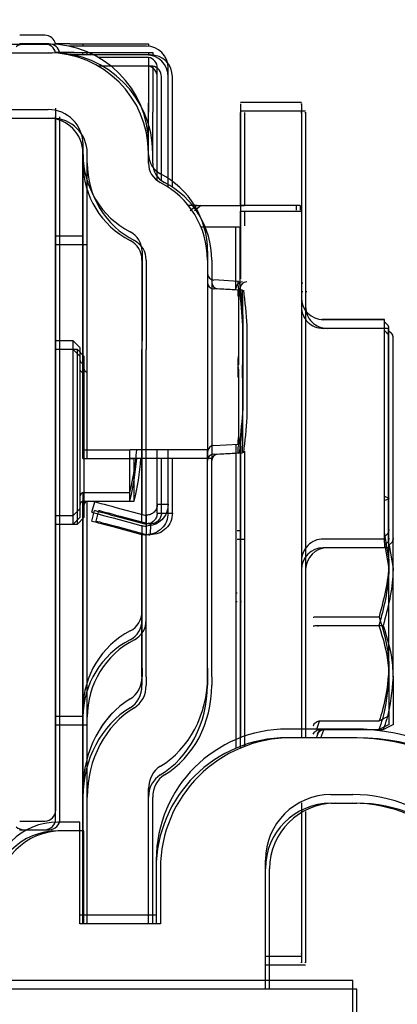
# Model space of a CAD drawing. Extents: x -975 to 5368, y -1027 to 916.
# Drawn here: x -765 to -747, y -245 to -200 of the extents above; entities that cross this region are included whole.
import ezdxf

# ---------------------------------------------------------------- set-up
doc = ezdxf.new("R2010")
doc.units = 0
doc.header["$LTSCALE"] = 20
doc.header["$MEASUREMENT"] = 0
doc.layers.get('0').update_dxf_attribs({"linetype": 'CONTINUOUS'})
for name, color, linetype in [('EM PSL100', 7, 'CONTINUOUS'), ('EM PSL150', 7, 'CONTINUOUS'), ('SL500', 7, 'CONTINUOUS'), ('SL500 SL', 7, 'CONTINUOUS')]:
    doc.layers.add(name, color=color, linetype=linetype)
doc.styles.add('MEASURE', font='isocp.shx')
doc.styles.get("Standard").update_dxf_attribs({"font": 'iso.shx'})
doc.dimstyles.new('ACDIM', dxfattribs={"dimscale": 0, "dimtxt": 2, "dimasz": 2, "dimexe": 2, "dimexo": 2, "dimgap": 1, "dimtad": 1, "dimdec": 0, "dimdsep": 46, "dimtxsty": 'MEASURE', "dimcen": 6, "dimdle": 6, "dimclrd": 7, "dimclre": 7, "dimclrt": 7, "dimadec": 0, "dimazin": 0, "dimtfac": 1, "dimtdec": 0, "dimtmove": 0, "dimatfit": 3, "dimfxl": 0, "dimtvp": 1, "dimtolj": 1, "dimtzin": 0, "dimarcsym": 0})

# ---------------------------------------------------------------- blocks, each defined once
blk = doc.blocks.new('SL500 slim')
at = {"color": 7, "linetype": 'Continuous', "lineweight": 30}
for p, q in [((31.743, -70.887), (30.592, -70.887)), ((15.093, -71.292), (31.893, -71.292)), ((32.893, -71.287), (32.233, -71.287)), ((36.393, -71.392), (32.847, -71.392)), ((32.893, -71.287), (33.493, -71.287)), ((33.493, -71.392), (33.493, -71.287)), ((33.493, -71.287), (36.493, -71.287)), ((36.493, -71.287), (36.493, -71.397)), ((34.165, -71.892), (36.493, -71.892)), ((36.493, -71.892), (36.493, -74.007)), ((36.893, -72.826), (36.893, -72.392)), ((37.393, -72.826), (37.393, -72.392)), ((36.893, -73.608), (36.893, -72.826)), ((37.393, -73.608), (37.393, -72.826)), ((36.893, -77.152), (36.893, -73.608)), ((37.393, -77.451), (37.393, -73.608)), ((43.493, -73.963), (40.693, -73.963)), ((15.093, -74.292), (31.893, -74.292)), ((32.243, -92.286), (32.243, -74.235)), ((36.493, -75.892), (36.493, -74.007)), ((33.493, -76.347), (33.493, -75.892)), ((36.493, -76.347), (36.493, -75.892)), ((33.493, -85.72), (33.493, -76.347)), ((33.493, -80.087), (32.243, -80.087)), ((36.193, -80.787), (36.193, -84.887)), ((39.193, -80.787), (39.193, -84.887)), ((32.243, -81.376), (32.243, -81.376)), ((32.243, -81.376), (32.243, -81.376)), ((40.604, -82.166), (39.477, -82.102)), ((40.607, -82.473), (40.607, -85.592)), ((43.493, -82.227), (43.556, -82.227)), ((40.819, -85.892), (40.819, -83.792)), ((47.293, -83.918), (44.417, -83.918)), ((47.293, -83.921), (44.493, -83.921)), ((47.293, -83.921), (47.293, -83.918)), ((47.293, -83.968), (47.293, -83.921)), ((47.293, -84.222), (47.293, -83.968)), ((47.434, -84.159), (47.293, -84.018)), ((47.434, -84.162), (47.293, -84.021)), ((47.293, -88.745), (47.293, -84.222)), ((47.493, -84.304), (47.493, -84.301)), ((47.493, -84.351), (47.493, -84.304)), ((47.493, -84.41), (47.493, -84.351)), ((47.493, -88.934), (47.493, -84.41)), ((33.043, -84.887), (32.243, -84.887)), ((33.043, -88.528), (33.043, -84.887)), ((33.343, -85.187), (33.043, -84.887)), ((33.343, -85.187), (33.343, -88.555)), ((36.193, -89.887), (36.193, -84.887)), ((39.193, -84.887), (39.193, -89.887)), ((33.493, -89.887), (33.493, -85.72)), ((40.819, -87.992), (40.819, -85.892)), ((32.243, -86.499), (32.243, -86.499)), ((40.607, -86.191), (40.607, -89.31)), ((33.043, -92.887), (33.043, -88.528)), ((33.343, -88.555), (33.343, -92.587)), ((47.293, -89.245), (47.293, -88.745)), ((47.293, -93.722), (47.293, -89.245)), ((47.493, -89.051), (47.493, -88.934)), ((47.493, -93.527), (47.493, -89.051)), ((39.477, -89.681), (40.604, -89.617)), ((40.493, -89.623), (40.493, -91.745)), ((33.493, -89.887), (35.653, -89.887)), ((35.64, -91.837), (35.64, -89.887)), ((36.193, -89.887), (35.653, -89.887)), ((36.193, -91.087), (36.193, -89.887)), ((39.193, -89.887), (36.193, -89.887)), ((36.893, -92.376), (36.893, -89.887)), ((37.393, -92.376), (37.393, -89.887)), ((39.193, -91.087), (39.193, -89.887)), ((36.193, -92.84), (36.193, -91.087)), ((39.193, -93.487), (39.193, -91.087)), ((32.243, -91.275), (32.243, -91.274)), ((33.493, -101.731), (33.493, -91.843)), ((33.543, -91.837), (35.64, -91.837)), ((47.293, -92.003), (47.493, -92.102)), ((32.243, -106.387), (32.243, -92.286)), ((33.9, -92.744), (34.029, -92.261)), ((36.893, -92.376), (37.393, -92.376)), ((32.243, -92.887), (33.043, -92.887)), ((33.043, -92.887), (33.343, -92.587)), ((34.995, -92.52), (36.263, -92.859)), ((36.387, -92.876), (36.381, -93.376)), ((34.866, -93.003), (36.134, -93.342)), ((36.193, -93.487), (36.193, -93.356)), ((36.193, -99.887), (36.193, -93.487)), ((39.193, -99.887), (39.193, -93.487)), ((40.693, -93.587), (40.552, -93.587)), ((47.293, -93.722), (47.293, -93.968)), ((47.434, -93.726), (47.293, -93.868)), ((47.493, -94.925), (47.493, -93.518)), ((47.493, -93.527), (47.493, -93.585)), ((47.293, -93.968), (44.493, -93.968)), ((47.309, -93.852), (47.493, -94.925)), ((47.493, -99.911), (47.493, -94.925)), ((32.243, -96.398), (32.243, -96.398)), ((32.243, -96.398), (32.243, -96.398)), ((40.493, -96.459), (40.493, -98.246)), ((40.693, -96.429), (40.693, -98.063)), ((43.493, -96.429), (43.493, -98.063)), ((44.348, -97.528), (47.046, -97.528)), ((40.493, -98.246), (40.493, -98.889)), ((40.693, -98.063), (40.693, -99.106)), ((43.493, -98.063), (43.493, -99.106)), ((40.493, -98.889), (40.493, -99.441)), ((40.693, -99.106), (40.693, -103.071)), ((43.493, -99.106), (43.493, -102.673)), ((40.493, -99.441), (40.493, -100.349)), ((36.193, -99.887), (36.193, -100.271)), ((39.193, -99.887), (39.193, -100.271)), ((47.493, -99.911), (47.493, -102.08)), ((40.493, -100.349), (40.493, -103.152)), ((33.493, -101.806), (33.493, -101.731)), ((33.493, -105.397), (33.493, -101.806)), ((32.243, -102.087), (33.493, -102.087)), ((44.192, -102.673), (44.323, -102.313)), ((44.348, -102.293), (47.046, -102.293)), ((47.046, -102.293), (47.493, -102.072)), ((45.843, -102.673), (42.843, -102.673)), ((33.493, -111.192), (33.493, -105.397)), ((36.493, -111.192), (36.493, -105.397)), ((44.843, -105.673), (45.843, -105.673)), ((30.592, -106.887), (31.743, -106.887)), ((33.343, -106.932), (32.343, -106.932)), ((33.343, -111.192), (33.343, -106.932)), ((36.843, -108.673), (36.843, -111.192)), ((41.843, -114.192), (41.843, -108.673)), ((36.843, -111.192), (33.343, -111.192)), ((41.843, -113.071), (43.493, -113.071)), ((45.843, -114.192), (25.643, -114.192)), ((45.843, -121.192), (45.843, -114.192))]:
    blk.add_line(p, q, dxfattribs=at)
at = {"color": 7, "linetype": 'Continuous', "lineweight": 30, "flags": 128}
for points in [[(34.029, -92.261), (34.048, -92.266), (34.103, -92.28), (34.192, -92.304), (34.312, -92.337), (34.459, -92.376), (34.626, -92.421), (34.807, -92.469), (34.995, -92.52)], [(33.9, -92.744), (33.919, -92.749), (33.974, -92.763), (34.063, -92.787), (34.183, -92.82), (34.329, -92.859), (34.496, -92.903), (34.677, -92.952), (34.866, -93.003)]]:
    blk.add_lwpolyline(points, dxfattribs=at)
at = {"color": 7, "linetype": 'Continuous', "lineweight": 30}
for centre, radius, start, end in [((31.743, -71.387), 0.5, 9.4936, 90), ((31.893, -75.892), 4.6, 0, 90), ((36.393, -72.392), 1, 0, 90), ((36.393, -72.392), 0.5, 0, 78.432), ((31.893, -75.892), 1.6, 0, 90), ((37.493, -76.347), 4, 180, 242.6129), ((37.493, -76.347), 1, 180, 242.6129), ((35.193, -80.787), 4, 0, 62.6129), ((35.193, -80.787), 1, 0, 62.6129), ((39.493, -81.806), 0.3, 180.0069, 266.9628), ((39.493, -81.806), 0.3, 180.0132, 267.0314), ((10.893, -85.892), 30, 4.014, 7.1326), ((44.493, -82.921), 1, 180.0019, 270.0007), ((47.293, -84.301), 0.2, 0, 45), ((47.293, -84.304), 0.2, 0, 45), ((33.543, -85.737), 0.2, 180, 255.6011), ((10.893, -85.892), 30, 352.8674, 355.986), ((39.493, -89.977), 0.3, 92.9046, 179.9855), ((39.493, -89.977), 0.3, 92.9938, 179.9928), ((23.493, -88.887), 12.5, 346.3494, 355.4114), ((33.543, -92.037), 0.2, 90, 180), ((36.393, -92.376), 0.5, 255, 269.3028), ((36.393, -92.376), 1, 255, 269.3028), ((47.293, -93.585), 0.2, 315, 0), ((44.493, -94.968), 1, 89.9985, 179.999), ((40.544, -96.569), 0.121, 86.4595, 114.8893), ((35.193, -97.292), 1, 297.3871, 0), ((37.493, -101.731), 4, 117.3871, 180), ((42.843, -108.673), 6, 90, 180), ((45.843, -112.192), 9.519, 270, 90), ((44.843, -108.673), 3, 90, 180), ((45.843, -112.192), 6.519, 270, 90), ((31.743, -106.387), 0.5, 270, 0), ((32.343, -109.932), 3, 90, 180)]:
    blk.add_arc(centre, radius, start, end, dxfattribs=at)
for centre, major_axis, start_param, end_param in [((35.193, -100.271), (0, 1.155), 3.619588, 4.712389), ((35.193, -100.271), (0, 4.619), 3.619588, 4.712389), ((37.493, -105.397), (0, 4.619), 0.477995, 1.570796), ((37.493, -105.397), (0, 1.155), 0.477995, 1.570796)]:
    blk.add_ellipse(centre, major_axis=major_axis, ratio=0.866025, start_param=start_param, end_param=end_param, dxfattribs=at)
for points, knots in [([(40.693, -74.034), (40.693, -74.027), (40.693, -74.008), (40.693, -74.649), (40.693, -75.877), (40.693, -77.685), (40.693, -79.734), (40.693, -81.357), (40.693, -82.048)], [0, 0, 0, 0, 0.1128096, 0.2998429, 0.4866738, 0.6737224, 0.8612134, 1, 1, 1, 1]), ([(43.493, -74.055), (43.493, -74.031), (43.493, -73.944), (43.493, -74.611), (43.493, -76.04), (43.493, -78.223), (43.493, -81.029), (43.493, -84.408), (43.493, -88.202), (43.493, -92.238), (43.493, -95.043), (43.493, -96.429)], [0, 0, 0, 0, 0.045128, 0.164408, 0.283545, 0.402861, 0.522548, 0.642883, 0.763531, 0.883125, 1, 1, 1, 1]), ([(40.607, -82.473), (40.604, -82.424), (40.596, -82.325), (40.594, -82.224), (40.596, -82.172), (40.602, -82.174), (40.603, -82.175)], [0, 0, 0, 0, 0.287041, 0.574226, 0.859271, 1, 1, 1, 1]), ([(40.607, -86.191), (40.604, -86.144), (40.596, -86.048), (40.594, -85.88), (40.597, -85.72), (40.604, -85.633), (40.607, -85.592)], [0, 0, 0, 0, 0.259453, 0.518971, 0.776613, 1, 1, 1, 1]), ([(40.604, -89.607), (40.601, -89.608), (40.596, -89.609), (40.594, -89.548), (40.597, -89.445), (40.604, -89.353), (40.607, -89.31)], [0, 0, 0, 0, 0.180877, 0.467957, 0.752931, 1, 1, 1, 1]), ([(40.693, -89.546), (40.693, -90.631), (40.693, -92.865), (40.693, -95.218), (40.693, -96.429)], [0, 0, 0, 0, 0.485489, 1, 1, 1, 1]), ([(37.393, -92.376), (37.378, -92.508), (37.347, -92.773), (37.112, -93.105), (36.777, -93.335), (36.513, -93.363), (36.381, -93.376)], [0, 0, 0, 0, 0.25, 0.499999, 0.75, 1, 1, 1, 1]), ([(36.893, -92.376), (36.885, -92.442), (36.87, -92.574), (36.753, -92.741), (36.585, -92.856), (36.453, -92.87), (36.387, -92.876)], [0, 0, 0, 0, 0.249999, 0.499997, 0.749999, 1, 1, 1, 1]), ([(47.493, -92.102), (47.493, -92.107), (47.493, -92.143), (47.385, -92.178), (47.293, -92.208)], [0, 0, 0, 0, 0.145077, 1, 1, 1, 1]), ([(47.493, -94.925), (47.493, -94.987), (47.486, -95.866), (47.258, -96.727), (47.046, -97.528)], [0, 0, 0, 0, 0.070206, 1, 1, 1, 1]), ([(44.035, -97.547), (44.035, -97.547), (44.048, -97.544), (44.083, -97.539), (44.157, -97.533), (44.248, -97.529), (44.314, -97.528), (44.348, -97.528)], [0, 0, 0, 0, 0.00865, 0.267181, 0.528342, 0.763702, 1, 1, 1, 1]), ([(47.046, -97.528), (47.229, -98.132), (47.467, -98.918), (47.488, -99.724), (47.493, -99.911)], [0, 0, 0, 0, 0.7681531, 1, 1, 1, 1]), ([(47.493, -99.911), (47.437, -100.547), (47.365, -101.354), (47.102, -102.129), (47.046, -102.293)], [0, 0, 0, 0, 0.789001, 1, 1, 1, 1]), ([(44.035, -102.513), (44.035, -102.512), (44.048, -102.48), (44.083, -102.42), (44.157, -102.351), (44.248, -102.303), (44.314, -102.296), (44.348, -102.293)], [0, 0, 0, 0, 0.0086905, 0.2671707, 0.528393, 0.7637016, 1, 1, 1, 1]), ([(43.493, -106.046), (43.493, -106.583), (43.493, -108.257), (43.493, -110.392), (43.493, -112.198), (43.493, -113.053), (43.493, -112.979), (43.493, -112.956)], [0, 0, 0, 0, 0.11951, 0.3729091, 0.6260141, 0.879348, 1, 1, 1, 1])]:
    blk.add_open_spline(points, degree=3, knots=knots, dxfattribs=at)
blk = doc.blocks.new('*D116')
at = {"layer": 'SL500 SL', "color": 126, "lineweight": -2, "transparency": 16777216}
for p, q in [((-792.208, -180.728), (-490.123, -180.728)), ((-492.123, -267.176), (-492.123, -194.728)), ((-608.113, -281.176), (-490.123, -281.176))]:
    blk.add_line(p, q, dxfattribs=at)
at = {"layer": 'SL500 SL', "color": 126, "lineweight": 18, "transparency": 16777216}
for points in [[(-494.456, -194.728), (-489.79, -194.728), (-492.123, -180.728)], [(-494.456, -267.176), (-489.79, -267.176), (-492.123, -281.176)]]:
    blk.add_solid(points, dxfattribs=at)
at = {"layer": 'SL500 SL', "color": 126, "transparency": 16777216, "insert": (-507.128, -231.292), "char_height": 12, "attachment_point": 2, "rotation": 90}
blk.add_mtext('\\A1;100', dxfattribs=at)
blk = doc.blocks.new('SL500 SL')
at = {"layer": 'SL500 SL', "color": 5, "linetype": 'Continuous', "lineweight": 30}
for p, q in [((28.75, -10.201), (27.599, -10.201)), ((12.099, -10.606), (28.9, -10.606)), ((29.9, -10.601), (29.24, -10.601)), ((33.4, -10.706), (29.854, -10.706)), ((29.9, -10.601), (30.5, -10.601)), ((30.5, -10.601), (33.5, -10.601)), ((30.5, -10.706), (30.5, -10.601)), ((33.5, -10.601), (33.5, -10.711)), ((31.172, -11.206), (33.5, -11.206)), ((33.5, -11.206), (33.5, -13.321)), ((33.9, -12.14), (33.9, -11.706)), ((34.4, -12.14), (34.4, -11.706)), ((33.9, -12.922), (33.9, -12.14)), ((34.4, -12.922), (34.4, -12.14)), ((33.9, -16.466), (33.9, -12.922)), ((34.4, -16.765), (34.4, -12.922)), ((33.5, -15.206), (33.5, -13.321)), ((40.5, -13.277), (37.7, -13.277)), ((12.099, -13.606), (28.9, -13.606)), ((29.25, -31.6), (29.25, -13.549)), ((30.5, -15.662), (30.5, -15.206)), ((33.5, -15.662), (33.5, -15.206)), ((30.5, -25.035), (30.5, -15.662)), ((35.541, -17.601), (35.322, -17.601)), ((35.716, -17.601), (35.41, -17.856)), ((35.716, -17.601), (37.7, -17.601)), ((40.254, -17.601), (37.7, -17.601)), ((37.7, -17.865), (37.7, -18.538)), ((40.254, -17.601), (40.254, -17.811)), ((37.5, -18.601), (35.908, -18.601)), ((37.5, -21.478), (37.5, -18.601)), ((30.5, -19.401), (29.25, -19.401)), ((33.2, -20.101), (33.2, -24.201)), ((36.2, -20.101), (36.2, -24.201)), ((29.25, -20.69), (29.25, -20.69)), ((29.25, -20.69), (29.25, -20.69)), ((37.611, -21.481), (36.484, -21.416)), ((40.5, -21.541), (40.562, -21.541)), ((37.614, -21.787), (37.614, -24.906)), ((37.826, -25.206), (37.826, -23.106)), ((44.3, -23.232), (41.424, -23.232)), ((44.3, -23.235), (41.5, -23.235)), ((44.3, -23.235), (44.3, -23.232)), ((44.3, -23.282), (44.3, -23.235)), ((44.3, -23.536), (44.3, -23.282)), ((44.441, -23.474), (44.3, -23.332)), ((44.441, -23.476), (44.3, -23.335)), ((44.3, -28.06), (44.3, -23.536)), ((44.5, -23.618), (44.5, -23.615)), ((44.5, -23.665), (44.5, -23.618)), ((44.5, -23.725), (44.5, -23.665)), ((44.5, -28.248), (44.5, -23.725)), ((30.05, -24.201), (29.25, -24.201)), ((30.35, -24.501), (30.05, -24.201)), ((30.05, -27.842), (30.05, -24.201)), ((33.2, -29.201), (33.2, -24.201)), ((36.2, -24.201), (36.2, -29.201)), ((30.35, -24.501), (30.35, -27.869)), ((30.5, -29.201), (30.5, -25.035)), ((37.826, -27.306), (37.826, -25.206)), ((37.614, -25.505), (37.614, -28.625)), ((29.25, -25.814), (29.25, -25.813)), ((30.05, -32.201), (30.05, -27.842)), ((30.35, -27.869), (30.35, -31.901)), ((44.3, -28.56), (44.3, -28.06)), ((44.5, -28.365), (44.5, -28.248)), ((44.5, -32.841), (44.5, -28.365)), ((44.3, -33.036), (44.3, -28.56)), ((30.5, -29.201), (32.66, -29.201)), ((32.647, -31.151), (32.647, -29.201)), ((33.2, -29.201), (32.66, -29.201)), ((36.2, -29.201), (33.2, -29.201)), ((33.2, -30.401), (33.2, -29.201)), ((33.9, -31.691), (33.9, -29.201)), ((34.4, -31.691), (34.4, -29.201)), ((36.2, -30.401), (36.2, -29.201)), ((36.484, -28.995), (37.611, -28.931)), ((37.5, -28.945), (37.5, -33.556)), ((29.25, -30.589), (29.25, -30.589)), ((33.2, -32.155), (33.2, -30.401)), ((36.2, -32.801), (36.2, -30.401)), ((30.5, -41.046), (30.5, -31.157)), ((30.55, -31.151), (32.647, -31.151)), ((29.25, -45.701), (29.25, -31.6)), ((30.05, -32.201), (30.35, -31.901)), ((30.907, -32.058), (31.036, -31.575)), ((32.002, -31.834), (33.27, -32.174)), ((33.9, -31.691), (34.4, -31.691)), ((29.25, -32.201), (30.05, -32.201)), ((31.873, -32.317), (33.141, -32.657)), ((33.394, -32.191), (33.388, -32.691)), ((33.2, -32.801), (33.2, -32.67)), ((33.2, -39.201), (33.2, -32.801)), ((36.2, -39.201), (36.2, -32.801)), ((37.7, -32.901), (37.559, -32.901)), ((44.5, -34.239), (44.5, -32.832)), ((44.5, -32.841), (44.5, -32.899)), ((44.3, -33.282), (41.5, -33.282)), ((44.3, -33.036), (44.3, -33.282)), ((44.441, -33.04), (44.3, -33.182)), ((44.318, -33.177), (44.5, -34.239)), ((37.5, -33.556), (37.5, -42.467)), ((44.5, -39.225), (44.5, -34.239)), ((29.25, -35.713), (29.25, -35.712)), ((29.25, -35.712), (29.25, -35.712)), ((37.7, -35.743), (37.7, -37.377)), ((40.5, -35.743), (40.5, -37.377)), ((41.355, -36.842), (44.053, -36.842)), ((37.7, -37.377), (37.7, -38.421)), ((40.5, -37.377), (40.5, -38.421)), ((37.7, -38.421), (37.7, -42.386)), ((40.5, -38.421), (40.5, -41.987)), ((33.2, -39.201), (33.2, -39.585)), ((36.2, -39.201), (36.2, -39.585)), ((44.5, -39.225), (44.5, -41.394)), ((30.5, -41.121), (30.5, -41.046)), ((29.25, -41.401), (30.5, -41.401)), ((30.5, -44.712), (30.5, -41.121)), ((44.053, -41.607), (44.5, -41.387)), ((41.199, -41.987), (41.33, -41.627)), ((41.355, -41.607), (44.053, -41.607)), ((42.85, -41.987), (39.85, -41.987)), ((30.5, -50.506), (30.5, -44.712)), ((33.5, -50.506), (33.5, -44.712)), ((41.85, -44.987), (42.85, -44.987)), ((27.599, -46.201), (28.75, -46.201)), ((30.35, -46.247), (29.35, -46.247)), ((30.35, -50.506), (30.35, -46.247)), ((33.85, -47.987), (33.85, -50.506)), ((38.85, -53.506), (38.85, -47.987)), ((33.85, -50.506), (30.35, -50.506)), ((38.85, -52.385), (40.5, -52.385)), ((42.85, -53.506), (22.65, -53.506)), ((42.85, -60.506), (42.85, -53.506))]:
    blk.add_line(p, q, dxfattribs=at)
at = {"layer": 'SL500 SL', "color": 5, "linetype": 'Continuous', "lineweight": 30, "flags": 128}
for points in [[(31.036, -31.575), (31.055, -31.58), (31.11, -31.595), (31.199, -31.619), (31.319, -31.651), (31.466, -31.69), (31.633, -31.735), (31.814, -31.783), (32.002, -31.834)], [(30.907, -32.058), (30.926, -32.063), (30.98, -32.078), (31.07, -32.102), (31.19, -32.134), (31.336, -32.173), (31.503, -32.218), (31.684, -32.266), (31.873, -32.317)]]:
    blk.add_lwpolyline(points, dxfattribs=at)
at = {"layer": 'SL500 SL', "color": 5, "linetype": 'Continuous', "lineweight": 30}
for centre, radius, start, end in [((28.75, -10.701), 0.5, 9.4936, 90), ((28.9, -15.206), 4.6, 0, 90), ((33.4, -11.706), 1, 0, 90), ((33.4, -11.706), 0.5, 0, 78.432), ((28.9, -15.206), 1.6, 0, 90), ((34.5, -15.662), 4, 180, 242.6129), ((34.5, -15.662), 1, 180, 242.6129), ((32.2, -20.101), 4, 0, 62.6129), ((32.2, -20.101), 1, 0, 62.6129), ((36.5, -21.12), 0.3, 180.0124, 267.0321), ((36.5, -21.12), 0.3, 180.0067, 266.9638), ((37.8, -21.401), 0.3, 90, 180), ((7.9, -25.206), 30, 4.014, 7.1326), ((41.5, -22.235), 1, 180.0009, 270.0014), ((44.3, -23.615), 0.2, 0, 45), ((44.3, -23.618), 0.2, 0, 45), ((30.55, -25.051), 0.2, 180, 255.6011), ((7.9, -25.206), 30, 352.8674, 355.986), ((20.5, -28.201), 12.5, 346.3494, 355.4114), ((36.5, -29.292), 0.3, 92.9923, 179.9943), ((36.5, -29.292), 0.3, 92.9032, 179.9877), ((30.55, -31.351), 0.2, 90, 180), ((33.4, -31.691), 0.5, 255, 269.3028), ((33.4, -31.691), 1, 255, 269.3028), ((44.3, -32.899), 0.2, 315, 0), ((41.5, -34.282), 1, 89.999, 179.9986), ((37.551, -35.883), 0.121, 86.4453, 114.9049), ((32.2, -36.606), 1, 297.3871, 0), ((34.5, -41.046), 4, 117.3871, 180), ((39.85, -47.987), 6, 90, 180), ((42.85, -51.506), 9.519, 270, 90), ((41.85, -47.987), 3, 90, 180), ((42.85, -51.506), 6.519, 270, 90), ((28.75, -45.701), 0.5, 270, 0), ((29.35, -49.247), 3, 90, 180)]:
    blk.add_arc(centre, radius, start, end, dxfattribs=at)
for centre, major_axis, start_param, end_param in [((32.2, -39.585), (0, 1.155), 3.619588, 4.712389), ((32.2, -39.585), (0, 4.619), 3.619588, 4.712389), ((34.5, -44.712), (0, 4.619), 0.477995, 1.570796), ((34.5, -44.712), (0, 1.155), 0.477995, 1.570796)]:
    blk.add_ellipse(centre, major_axis=major_axis, ratio=0.866025, start_param=start_param, end_param=end_param, dxfattribs=at)
for points, knots in [([(37.7, -13.349), (37.7, -13.342), (37.7, -13.323), (37.7, -13.956), (37.7, -15.218), (37.7, -16.47), (37.7, -17.421), (37.7, -17.601)], [0, 0, 0, 0, 0.157245, 0.417938, 0.678357, 0.939076, 1, 1, 1, 1]), ([(40.5, -13.369), (40.5, -13.345), (40.5, -13.258), (40.5, -13.925), (40.5, -15.354), (40.5, -17.537), (40.5, -20.343), (40.5, -23.722), (40.5, -27.516), (40.5, -31.553), (40.5, -34.357), (40.5, -35.743)], [0, 0, 0, 0, 0.04513, 0.16441, 0.283545, 0.402862, 0.52255, 0.642883, 0.763531, 0.883125, 1, 1, 1, 1]), ([(37.614, -21.787), (37.61, -21.738), (37.603, -21.64), (37.601, -21.538), (37.603, -21.486), (37.609, -21.488), (37.61, -21.489)], [0, 0, 0, 0, 0.287027, 0.574156, 0.859177, 1, 1, 1, 1]), ([(37.614, -25.505), (37.61, -25.458), (37.603, -25.363), (37.601, -25.194), (37.604, -25.034), (37.611, -24.947), (37.614, -24.906)], [0, 0, 0, 0, 0.259451, 0.518966, 0.776592, 1, 1, 1, 1]), ([(37.611, -28.922), (37.608, -28.922), (37.603, -28.923), (37.601, -28.862), (37.604, -28.759), (37.611, -28.667), (37.614, -28.625)], [0, 0, 0, 0, 0.180886, 0.467932, 0.752886, 1, 1, 1, 1]), ([(37.7, -28.86), (37.7, -29.945), (37.7, -32.179), (37.7, -34.532), (37.7, -35.743)], [0, 0, 0, 0, 0.485491, 1, 1, 1, 1]), ([(34.4, -31.691), (34.384, -31.823), (34.354, -32.087), (34.119, -32.419), (33.784, -32.65), (33.52, -32.677), (33.388, -32.691)], [0, 0, 0, 0, 0.2499989, 0.4999991, 0.7500008, 1, 1, 1, 1]), ([(33.9, -31.691), (33.892, -31.757), (33.877, -31.889), (33.759, -32.055), (33.592, -32.17), (33.46, -32.184), (33.394, -32.191)], [0, 0, 0, 0, 0.249997, 0.500001, 0.750001, 1, 1, 1, 1]), ([(44.5, -34.239), (44.5, -34.301), (44.493, -35.18), (44.265, -36.042), (44.053, -36.842)], [0, 0, 0, 0, 0.070196, 1, 1, 1, 1]), ([(41.042, -36.861), (41.042, -36.861), (41.055, -36.858), (41.09, -36.853), (41.164, -36.847), (41.255, -36.843), (41.321, -36.843), (41.355, -36.842)], [0, 0, 0, 0, 0.00865, 0.267175, 0.528421, 0.763711, 1, 1, 1, 1]), ([(44.053, -36.842), (44.236, -37.446), (44.474, -38.232), (44.495, -39.038), (44.5, -39.225)], [0, 0, 0, 0, 0.768146, 1, 1, 1, 1]), ([(44.5, -39.225), (44.444, -39.861), (44.372, -40.668), (44.109, -41.444), (44.053, -41.607)], [0, 0, 0, 0, 0.788998, 1, 1, 1, 1]), ([(41.042, -41.827), (41.042, -41.826), (41.055, -41.794), (41.09, -41.735), (41.164, -41.665), (41.255, -41.617), (41.321, -41.61), (41.355, -41.607)], [0, 0, 0, 0, 0.008626, 0.267126, 0.528357, 0.763703, 1, 1, 1, 1]), ([(40.5, -45.361), (40.5, -45.897), (40.5, -47.571), (40.5, -49.706), (40.5, -51.512), (40.5, -52.368), (40.5, -52.294), (40.5, -52.27)], [0, 0, 0, 0, 0.119508, 0.37291, 0.626011, 0.879348, 1, 1, 1, 1])]:
    blk.add_open_spline(points, degree=3, knots=knots, dxfattribs=at)
blk = doc.blocks.new('PSL150')
at = {"layer": 'EM PSL150', "color": 7, "linetype": 'Continuous', "lineweight": 30}
for p, q in [((31.743, -65.495), (30.592, -65.495)), ((15.093, -65.9), (31.893, -65.9)), ((32.893, -65.895), (32.233, -65.895)), ((36.393, -66), (32.847, -66)), ((32.893, -65.895), (33.493, -65.895)), ((33.493, -66), (33.493, -65.895)), ((33.493, -65.895), (36.493, -65.895)), ((36.493, -65.895), (36.493, -66.005)), ((34.165, -66.5), (36.493, -66.5)), ((36.493, -66.5), (36.493, -68.615)), ((36.893, -67.434), (36.893, -67)), ((37.393, -67.434), (37.393, -67)), ((36.893, -68.216), (36.893, -67.434)), ((37.393, -68.216), (37.393, -67.434)), ((36.893, -71.76), (36.893, -68.216)), ((37.393, -72.059), (37.393, -68.216)), ((15.093, -68.9), (31.893, -68.9)), ((32.243, -86.894), (32.243, -68.843)), ((36.493, -70.5), (36.493, -68.615)), ((33.493, -70.956), (33.493, -70.5)), ((36.493, -70.956), (36.493, -70.5)), ((33.493, -80.329), (33.493, -70.956)), ((43.493, -73.571), (40.693, -73.571)), ((33.493, -74.695), (32.243, -74.695)), ((36.193, -75.395), (36.193, -79.495)), ((39.193, -75.395), (39.193, -79.495)), ((32.243, -75.984), (32.243, -75.984)), ((32.243, -75.984), (32.243, -75.984)), ((40.604, -76.775), (39.477, -76.71)), ((40.607, -77.081), (40.607, -80.2)), ((40.819, -80.5), (40.819, -78.4)), ((47.293, -78.526), (44.417, -78.526)), ((47.293, -78.529), (44.493, -78.529)), ((47.293, -78.529), (47.293, -78.526)), ((47.293, -78.576), (47.293, -78.529)), ((47.293, -78.83), (47.293, -78.576)), ((47.434, -78.768), (47.293, -78.626)), ((47.434, -78.77), (47.293, -78.629)), ((47.293, -83.354), (47.293, -78.83)), ((47.493, -78.912), (47.493, -78.909)), ((47.493, -78.959), (47.493, -78.912)), ((47.493, -79.019), (47.493, -78.959)), ((47.493, -83.542), (47.493, -79.019)), ((33.043, -79.495), (32.243, -79.495)), ((33.343, -79.795), (33.043, -79.495)), ((33.043, -83.137), (33.043, -79.495)), ((33.343, -79.795), (33.343, -83.163)), ((36.193, -84.495), (36.193, -79.495)), ((39.193, -79.495), (39.193, -84.495)), ((33.493, -84.495), (33.493, -80.329)), ((40.819, -82.6), (40.819, -80.5)), ((32.243, -81.108), (32.243, -81.107)), ((40.607, -80.8), (40.607, -83.919)), ((33.043, -87.495), (33.043, -83.137)), ((33.343, -83.163), (33.343, -87.195)), ((47.293, -83.854), (47.293, -83.354)), ((47.293, -88.33), (47.293, -83.854)), ((47.493, -83.659), (47.493, -83.542)), ((47.493, -88.135), (47.493, -83.659)), ((39.477, -84.289), (40.604, -84.225)), ((40.493, -84.232), (40.493, -86.353)), ((33.493, -84.495), (35.653, -84.495)), ((35.64, -86.445), (35.64, -84.495)), ((36.193, -84.495), (35.653, -84.495)), ((39.193, -84.495), (36.193, -84.495)), ((36.193, -85.695), (36.193, -84.495)), ((36.893, -86.985), (36.893, -84.495)), ((37.393, -86.985), (37.393, -84.495)), ((39.193, -85.695), (39.193, -84.495)), ((36.193, -87.449), (36.193, -85.695)), ((39.193, -88.095), (39.193, -85.695)), ((32.243, -85.883), (32.243, -85.883)), ((33.493, -96.34), (33.493, -86.452)), ((33.543, -86.445), (35.64, -86.445)), ((32.243, -100.995), (32.243, -86.894)), ((33.9, -87.352), (34.029, -86.869)), ((36.893, -86.985), (37.393, -86.985)), ((47.293, -86.611), (47.493, -86.71)), ((32.243, -87.495), (33.043, -87.495)), ((33.043, -87.495), (33.343, -87.195)), ((34.995, -87.128), (36.263, -87.468)), ((36.387, -87.485), (36.381, -87.985)), ((34.866, -87.611), (36.134, -87.951)), ((36.193, -88.095), (36.193, -87.965)), ((36.193, -94.495), (36.193, -88.095)), ((39.193, -94.495), (39.193, -88.095)), ((40.693, -88.195), (40.552, -88.195)), ((47.293, -88.33), (47.293, -88.576)), ((47.434, -88.334), (47.293, -88.476)), ((47.493, -89.533), (47.493, -88.126)), ((47.493, -88.135), (47.493, -88.193)), ((47.293, -88.576), (44.493, -88.576)), ((47.309, -88.46), (47.493, -89.533)), ((47.493, -94.519), (47.493, -89.533)), ((32.243, -91.007), (32.243, -91.006)), ((32.243, -91.007), (32.243, -91.006)), ((40.493, -91.067), (40.493, -92.854)), ((40.693, -91.037), (40.693, -92.671)), ((43.493, -91.037), (43.493, -92.671)), ((44.348, -92.136), (47.046, -92.136)), ((40.493, -92.854), (40.493, -93.498)), ((40.693, -92.671), (40.693, -93.715)), ((43.493, -92.671), (43.493, -93.715)), ((40.493, -93.498), (40.493, -94.049)), ((40.693, -93.715), (40.693, -97.68)), ((43.493, -93.715), (43.493, -97.281)), ((40.493, -94.049), (40.493, -94.957)), ((36.193, -94.495), (36.193, -94.879)), ((39.193, -94.495), (39.193, -94.879)), ((47.493, -94.519), (47.493, -96.688)), ((40.493, -94.957), (40.493, -97.761)), ((33.493, -96.415), (33.493, -96.34)), ((33.493, -100.006), (33.493, -96.415)), ((32.243, -96.695), (33.493, -96.695)), ((44.192, -97.281), (44.323, -96.921)), ((44.348, -96.901), (47.046, -96.901)), ((47.046, -96.901), (47.493, -96.681)), ((45.843, -97.281), (42.843, -97.281)), ((33.493, -105.8), (33.493, -100.006)), ((36.493, -105.8), (36.493, -100.006)), ((44.843, -100.281), (45.843, -100.281)), ((30.592, -101.495), (31.743, -101.495)), ((33.343, -101.541), (32.343, -101.541)), ((33.343, -105.8), (33.343, -101.541)), ((36.843, -103.281), (36.843, -105.8)), ((41.843, -108.8), (41.843, -103.281)), ((36.843, -105.8), (33.343, -105.8)), ((41.843, -107.679), (43.493, -107.679)), ((45.843, -108.8), (25.643, -108.8)), ((45.843, -115.8), (45.843, -108.8))]:
    blk.add_line(p, q, dxfattribs=at)
at = {"layer": 'EM PSL150'}
blk.add_line((43.493, -73.571), (43.493, -76.835), dxfattribs=at)
at = {"layer": 'EM PSL150', "color": 7, "linetype": 'Continuous', "lineweight": 30, "flags": 128}
for points in [[(34.029, -86.869), (34.048, -86.874), (34.103, -86.889), (34.192, -86.913), (34.312, -86.945), (34.459, -86.984), (34.626, -87.029), (34.807, -87.077), (34.995, -87.128)], [(33.9, -87.352), (33.919, -87.357), (33.974, -87.372), (34.063, -87.396), (34.183, -87.428), (34.329, -87.467), (34.496, -87.512), (34.677, -87.56), (34.866, -87.611)]]:
    blk.add_lwpolyline(points, dxfattribs=at)
at = {"layer": 'EM PSL150', "color": 7, "linetype": 'Continuous', "lineweight": 30}
for centre, radius, start, end in [((31.743, -65.995), 0.5, 9.4936, 90), ((31.893, -70.5), 4.6, 0, 90), ((36.393, -67), 1, 0, 90), ((36.393, -67), 0.5, 0, 78.432), ((31.893, -70.5), 1.6, 0, 90), ((37.493, -70.956), 4, 180, 242.6129), ((37.493, -70.956), 1, 180, 242.6129), ((35.193, -75.395), 4, 0, 62.6129), ((35.193, -75.395), 1, 0, 62.6129), ((39.493, -76.414), 0.3, 180.0069, 266.9628), ((39.493, -76.414), 0.3, 180.0132, 267.0314), ((10.893, -80.5), 30, 4.014, 7.1326), ((44.493, -77.529), 1, 180.0019, 270.0007), ((47.293, -78.909), 0.2, 0, 45), ((47.293, -78.912), 0.2, 0, 45), ((33.543, -80.345), 0.2, 180, 255.6011), ((10.893, -80.5), 30, 352.8674, 355.986), ((39.493, -84.586), 0.3, 92.9938, 179.9928), ((39.493, -84.586), 0.3, 92.9046, 179.9855), ((23.493, -83.495), 12.5, 346.3494, 355.4114), ((33.543, -86.645), 0.2, 90, 180), ((36.393, -86.985), 0.5, 255, 269.3028), ((36.393, -86.985), 1, 255, 269.3028), ((47.293, -88.193), 0.2, 315, 0), ((44.493, -89.576), 1, 89.9985, 179.999), ((40.544, -91.177), 0.121, 86.4595, 114.8893), ((35.193, -91.9), 1, 297.3871, 0), ((37.493, -96.34), 4, 117.3871, 180), ((42.843, -103.281), 6, 90, 180), ((45.843, -106.8), 9.519, 270, 90), ((44.843, -103.281), 3, 90, 180), ((45.843, -106.8), 6.519, 270, 90), ((31.743, -100.995), 0.5, 270, 0), ((32.343, -104.541), 3, 90, 180)]:
    blk.add_arc(centre, radius, start, end, dxfattribs=at)
for centre, major_axis, start_param, end_param in [((35.193, -94.879), (0, 1.155), 3.619588, 4.712389), ((35.193, -94.879), (0, 4.619), 3.619588, 4.712389), ((37.493, -100.006), (0, 4.619), 0.477995, 1.570796), ((37.493, -100.006), (0, 1.155), 0.477995, 1.570796)]:
    blk.add_ellipse(centre, major_axis=major_axis, ratio=0.866025, start_param=start_param, end_param=end_param, dxfattribs=at)
for points, knots in [([(40.693, -73.643), (40.693, -73.636), (40.693, -73.617), (40.693, -73.989), (40.693, -73.571)], [0, 0, 0, 0, 0.1128096, 0.2911221, 0.2911221, 0.2911221, 0.2911221]), ([(40.693, -73.571), (40.693, -73.91), (40.693, -74.864), (40.693, -75.966), (40.693, -76.656)], [0.7784934, 0.7784934, 0.7784934, 0.7784934, 0.8612134, 1, 1, 1, 1]), ([(40.607, -77.081), (40.604, -77.032), (40.596, -76.934), (40.594, -76.832), (40.596, -76.78), (40.602, -76.782), (40.603, -76.783)], [0, 0, 0, 0, 0.287041, 0.574226, 0.859271, 1, 1, 1, 1]), ([(43.493, -76.835), (43.493, -77.55), (43.493, -79.456), (43.493, -82.81), (43.493, -86.847), (43.493, -89.651), (43.493, -91.037)], [0.5643653, 0.5643653, 0.5643653, 0.5643653, 0.6428829, 0.7635306, 0.8831247, 1, 1, 1, 1]), ([(40.607, -80.8), (40.604, -80.752), (40.596, -80.657), (40.594, -80.488), (40.597, -80.328), (40.604, -80.241), (40.607, -80.2)], [0, 0, 0, 0, 0.259453, 0.518971, 0.776613, 1, 1, 1, 1]), ([(40.604, -84.216), (40.601, -84.216), (40.596, -84.217), (40.594, -84.156), (40.597, -84.053), (40.604, -83.961), (40.607, -83.919)], [0, 0, 0, 0, 0.180877, 0.467957, 0.752931, 1, 1, 1, 1]), ([(40.693, -84.154), (40.693, -85.239), (40.693, -87.473), (40.693, -89.826), (40.693, -91.037)], [0, 0, 0, 0, 0.485489, 1, 1, 1, 1]), ([(37.393, -86.985), (37.378, -87.117), (37.347, -87.381), (37.112, -87.713), (36.777, -87.944), (36.513, -87.971), (36.381, -87.985)], [0, 0, 0, 0, 0.25, 0.499999, 0.75, 1, 1, 1, 1]), ([(36.893, -86.985), (36.885, -87.051), (36.87, -87.183), (36.753, -87.349), (36.585, -87.464), (36.453, -87.478), (36.387, -87.485)], [0, 0, 0, 0, 0.249999, 0.499997, 0.749999, 1, 1, 1, 1]), ([(47.493, -86.71), (47.493, -86.715), (47.493, -86.751), (47.385, -86.787), (47.293, -86.817)], [0, 0, 0, 0, 0.145077, 1, 1, 1, 1]), ([(47.493, -89.533), (47.493, -89.595), (47.486, -90.474), (47.258, -91.336), (47.046, -92.136)], [0, 0, 0, 0, 0.070206, 1, 1, 1, 1]), ([(44.035, -92.155), (44.035, -92.155), (44.048, -92.152), (44.083, -92.147), (44.157, -92.141), (44.248, -92.137), (44.314, -92.137), (44.348, -92.136)], [0, 0, 0, 0, 0.00865, 0.267181, 0.528342, 0.763702, 1, 1, 1, 1]), ([(47.046, -92.136), (47.229, -92.74), (47.467, -93.526), (47.488, -94.332), (47.493, -94.519)], [0, 0, 0, 0, 0.7681531, 1, 1, 1, 1]), ([(47.493, -94.519), (47.437, -95.155), (47.365, -95.962), (47.102, -96.738), (47.046, -96.901)], [0, 0, 0, 0, 0.789001, 1, 1, 1, 1]), ([(44.035, -97.121), (44.035, -97.12), (44.048, -97.088), (44.083, -97.029), (44.157, -96.959), (44.248, -96.911), (44.314, -96.905), (44.348, -96.901)], [0, 0, 0, 0, 0.0086905, 0.2671707, 0.528393, 0.7637016, 1, 1, 1, 1]), ([(43.493, -100.655), (43.493, -101.191), (43.493, -102.865), (43.493, -105), (43.493, -106.806), (43.493, -107.662), (43.493, -107.588), (43.493, -107.564)], [0, 0, 0, 0, 0.11951, 0.3729091, 0.6260141, 0.879348, 1, 1, 1, 1])]:
    blk.add_open_spline(points, degree=3, knots=knots, dxfattribs=at)
blk = doc.blocks.new('2')
at = {"layer": 'EM PSL100', "color": 5, "linetype": 'Continuous', "lineweight": 30}
for p, q in [((34.25, -17.395), (33.099, -17.395)), ((17.599, -17.8), (34.4, -17.8)), ((35.4, -17.795), (34.74, -17.795)), ((38.9, -17.9), (35.354, -17.9)), ((35.4, -17.795), (36, -17.795)), ((36, -17.795), (39, -17.795)), ((36, -17.9), (36, -17.795)), ((39, -17.795), (39, -17.905)), ((36.672, -18.4), (39, -18.4)), ((39, -18.4), (39, -20.515)), ((39.4, -19.334), (39.4, -18.9)), ((39.9, -19.334), (39.9, -18.9)), ((39.4, -20.116), (39.4, -19.334)), ((39.9, -20.116), (39.9, -19.334)), ((39.4, -23.66), (39.4, -20.116)), ((39.9, -23.959), (39.9, -20.116)), ((34.75, -38.794), (34.75, -20.743)), ((39, -22.4), (39, -20.515)), ((46, -20.471), (43.2, -20.471)), ((17.599, -20.8), (34.4, -20.8)), ((36, -22.856), (36, -22.4)), ((39, -22.856), (39, -22.4)), ((36, -32.229), (36, -22.856)), ((41.041, -24.795), (40.822, -24.795)), ((41.216, -24.795), (40.91, -25.05)), ((41.216, -24.795), (43.2, -24.795)), ((45.754, -24.795), (43.2, -24.795)), ((45.754, -24.795), (45.754, -25.005)), ((43.2, -25.059), (43.2, -25.732)), ((43, -25.795), (41.408, -25.795)), ((43, -28.672), (43, -25.795)), ((36, -26.595), (34.75, -26.595)), ((38.7, -27.295), (38.7, -31.395)), ((41.7, -27.295), (41.7, -31.395)), ((34.75, -27.884), (34.75, -27.884)), ((34.75, -27.884), (34.75, -27.884)), ((43.111, -28.675), (41.984, -28.61)), ((46, -28.735), (46.062, -28.735)), ((43.114, -28.981), (43.114, -32.101)), ((43.326, -32.4), (43.326, -30.3)), ((49.8, -30.426), (46.924, -30.426)), ((49.8, -30.429), (47, -30.429)), ((49.8, -30.429), (49.8, -30.426)), ((49.8, -30.476), (49.8, -30.429)), ((49.8, -30.73), (49.8, -30.476)), ((49.941, -30.668), (49.8, -30.526)), ((49.941, -30.67), (49.8, -30.529)), ((49.8, -35.254), (49.8, -30.73)), ((50, -30.812), (50, -30.809)), ((50, -30.859), (50, -30.812)), ((50, -30.919), (50, -30.859)), ((50, -35.442), (50, -30.919)), ((35.55, -31.395), (34.75, -31.395)), ((35.85, -31.695), (35.55, -31.395)), ((35.55, -35.037), (35.55, -31.395)), ((38.7, -36.395), (38.7, -31.395)), ((41.7, -31.395), (41.7, -36.395)), ((35.85, -31.695), (35.85, -35.063)), ((36, -36.395), (36, -32.229)), ((43.326, -34.5), (43.326, -32.4)), ((43.114, -32.7), (43.114, -35.819)), ((34.75, -33.008), (34.75, -33.008)), ((35.55, -39.395), (35.55, -35.037)), ((35.85, -35.063), (35.85, -39.095)), ((49.8, -35.754), (49.8, -35.254)), ((50, -35.559), (50, -35.442)), ((50, -40.035), (50, -35.559)), ((49.8, -40.23), (49.8, -35.754)), ((36, -36.395), (38.16, -36.395)), ((38.147, -38.345), (38.147, -36.395)), ((38.7, -36.395), (38.16, -36.395)), ((41.7, -36.395), (38.7, -36.395)), ((38.7, -37.595), (38.7, -36.395)), ((39.4, -38.885), (39.4, -36.395)), ((39.9, -38.885), (39.9, -36.395)), ((41.7, -37.595), (41.7, -36.395)), ((41.984, -36.189), (43.111, -36.125)), ((43, -36.139), (43, -40.75)), ((34.75, -37.783), (34.75, -37.783)), ((38.7, -39.349), (38.7, -37.595)), ((41.7, -39.995), (41.7, -37.595)), ((36, -48.24), (36, -38.352)), ((36.05, -38.345), (38.147, -38.345)), ((36.407, -39.252), (36.536, -38.769)), ((34.75, -52.895), (34.75, -38.794)), ((35.55, -39.395), (35.85, -39.095)), ((37.502, -39.028), (38.77, -39.368)), ((39.4, -38.885), (39.9, -38.885)), ((34.75, -39.395), (35.55, -39.395)), ((37.373, -39.511), (38.641, -39.851)), ((38.894, -39.385), (38.888, -39.885)), ((38.7, -39.995), (38.7, -39.865)), ((38.7, -46.395), (38.7, -39.995)), ((41.7, -46.395), (41.7, -39.995)), ((43.2, -40.095), (43.059, -40.095)), ((50, -41.434), (50, -40.026)), ((50, -40.035), (50, -40.093)), ((49.8, -40.476), (47, -40.476)), ((49.8, -40.23), (49.8, -40.476)), ((49.941, -40.235), (49.8, -40.376)), ((49.818, -40.371), (50, -41.434)), ((43, -40.75), (43, -49.661)), ((50, -46.419), (50, -41.434)), ((34.75, -42.907), (34.75, -42.906)), ((34.75, -42.907), (34.75, -42.906)), ((43.2, -42.937), (43.2, -44.571)), ((46, -42.937), (46, -44.571)), ((46.855, -44.037), (49.553, -44.037)), ((43.2, -44.571), (43.2, -45.615)), ((46, -44.571), (46, -45.615)), ((43.2, -45.615), (43.2, -49.58)), ((46, -45.615), (46, -49.181)), ((38.7, -46.395), (38.7, -46.779)), ((41.7, -46.395), (41.7, -46.779)), ((50, -46.419), (50, -48.588)), ((36, -48.315), (36, -48.24)), ((34.75, -48.595), (36, -48.595)), ((36, -51.906), (36, -48.315)), ((49.553, -48.801), (50, -48.581)), ((46.699, -49.181), (46.83, -48.821)), ((46.855, -48.801), (49.553, -48.801)), ((48.35, -49.181), (45.35, -49.181)), ((36, -57.7), (36, -51.906)), ((39, -57.7), (39, -51.906)), ((47.35, -52.181), (48.35, -52.181)), ((33.099, -53.395), (34.25, -53.395)), ((35.85, -53.441), (34.85, -53.441)), ((35.85, -57.7), (35.85, -53.441)), ((39.35, -55.181), (39.35, -57.7)), ((44.35, -60.7), (44.35, -55.181)), ((39.35, -57.7), (35.85, -57.7)), ((44.35, -59.579), (46, -59.579)), ((48.35, -60.7), (28.15, -60.7)), ((48.35, -67.7), (48.35, -60.7))]:
    blk.add_line(p, q, dxfattribs=at)
at = {"layer": 'EM PSL100', "color": 5, "linetype": 'Continuous', "lineweight": 30, "flags": 128}
for points in [[(36.536, -38.769), (36.555, -38.774), (36.61, -38.789), (36.699, -38.813), (36.819, -38.845), (36.966, -38.884), (37.133, -38.929), (37.314, -38.977), (37.502, -39.028)], [(36.407, -39.252), (36.426, -39.257), (36.48, -39.272), (36.57, -39.296), (36.69, -39.328), (36.836, -39.367), (37.003, -39.412), (37.184, -39.46), (37.373, -39.511)]]:
    blk.add_lwpolyline(points, dxfattribs=at)
at = {"layer": 'EM PSL100', "color": 5, "linetype": 'Continuous', "lineweight": 30}
for centre, radius, start, end in [((33.099, -17.895), 0.5, 90, 133.7297), ((34.25, -17.895), 0.5, 9.4936, 90), ((34.4, -22.4), 4.6, 0, 90), ((38.9, -18.9), 1, 0, 90), ((38.9, -18.9), 0.5, 0, 78.432), ((34.4, -22.4), 1.6, 0, 90), ((40, -22.856), 4, 180, 242.6129), ((40, -22.856), 1, 180, 242.6129), ((37.7, -27.295), 4, 0, 62.6129), ((37.7, -27.295), 1, 0, 62.6129), ((42, -28.314), 0.3, 180.0124, 267.0321), ((42, -28.314), 0.3, 180.0067, 266.9638), ((43.3, -28.595), 0.3, 90, 180), ((13.4, -32.4), 30, 4.014, 7.1326), ((47, -29.429), 1, 180.0009, 270.0014), ((49.8, -30.809), 0.2, 0, 45), ((49.8, -30.812), 0.2, 0, 45), ((36.05, -32.245), 0.2, 180, 255.6011), ((13.4, -32.4), 30, 352.8674, 355.986), ((26, -35.395), 12.5, 346.3494, 355.4114), ((42, -36.486), 0.3, 92.9923, 179.9943), ((42, -36.486), 0.3, 92.9032, 179.9877), ((36.05, -38.545), 0.2, 90, 180), ((38.9, -38.885), 0.5, 255, 269.3028), ((38.9, -38.885), 1, 255, 269.3028), ((49.8, -40.093), 0.2, 315, 0), ((47, -41.476), 1, 89.999, 179.9986), ((43.051, -43.077), 0.121, 86.4453, 114.9049), ((37.7, -43.8), 1, 297.3871, 0), ((40, -48.24), 4, 117.3871, 180), ((45.35, -55.181), 6, 90, 180), ((48.35, -58.7), 9.519, 270, 90), ((47.35, -55.181), 3, 90, 180), ((48.35, -58.7), 6.519, 270, 90), ((34.25, -52.895), 0.5, 270, 0), ((34.85, -56.441), 3, 90, 180), ((33.099, -52.895), 0.5, 226.2703, 270)]:
    blk.add_arc(centre, radius, start, end, dxfattribs=at)
for centre, major_axis, start_param, end_param in [((37.7, -46.779), (0, 1.155), 3.619588, 4.712389), ((37.7, -46.779), (0, 4.619), 3.619588, 4.712389), ((40, -51.906), (0, 4.619), 0.477995, 1.570796), ((40, -51.906), (0, 1.155), 0.477995, 1.570796)]:
    blk.add_ellipse(centre, major_axis=major_axis, ratio=0.866025, start_param=start_param, end_param=end_param, dxfattribs=at)
for points, knots in [([(43.2, -20.543), (43.2, -20.536), (43.2, -20.517), (43.2, -21.15), (43.2, -22.412), (43.2, -23.664), (43.2, -24.615), (43.2, -24.795)], [0, 0, 0, 0, 0.157245, 0.417938, 0.678357, 0.939076, 1, 1, 1, 1]), ([(46, -20.564), (46, -20.54), (46, -20.452), (46, -21.119), (46, -22.549), (46, -24.731), (46, -27.537), (46, -30.916), (46, -34.71), (46, -38.747), (46, -41.551), (46, -42.937)], [0, 0, 0, 0, 0.04513, 0.16441, 0.283545, 0.402862, 0.52255, 0.642883, 0.763531, 0.883125, 1, 1, 1, 1]), ([(43.114, -28.981), (43.11, -28.932), (43.103, -28.834), (43.101, -28.732), (43.103, -28.68), (43.109, -28.682), (43.11, -28.683)], [0, 0, 0, 0, 0.287027, 0.574156, 0.859177, 1, 1, 1, 1]), ([(43.114, -32.7), (43.11, -32.652), (43.103, -32.557), (43.101, -32.388), (43.104, -32.228), (43.111, -32.141), (43.114, -32.101)], [0, 0, 0, 0, 0.259451, 0.518966, 0.776592, 1, 1, 1, 1]), ([(43.111, -36.116), (43.108, -36.116), (43.103, -36.117), (43.101, -36.056), (43.104, -35.953), (43.111, -35.861), (43.114, -35.819)], [0, 0, 0, 0, 0.180886, 0.467932, 0.752886, 1, 1, 1, 1]), ([(43.2, -36.054), (43.2, -37.139), (43.2, -39.373), (43.2, -41.726), (43.2, -42.937)], [0, 0, 0, 0, 0.485491, 1, 1, 1, 1]), ([(39.9, -38.885), (39.884, -39.017), (39.854, -39.281), (39.619, -39.613), (39.284, -39.844), (39.02, -39.871), (38.888, -39.885)], [0, 0, 0, 0, 0.2499989, 0.4999991, 0.7500008, 1, 1, 1, 1]), ([(39.4, -38.885), (39.392, -38.951), (39.377, -39.083), (39.259, -39.249), (39.092, -39.364), (38.96, -39.378), (38.894, -39.385)], [0, 0, 0, 0, 0.249997, 0.500001, 0.750001, 1, 1, 1, 1]), ([(50, -41.434), (50, -41.495), (49.993, -42.374), (49.765, -43.236), (49.553, -44.037)], [0, 0, 0, 0, 0.070196, 1, 1, 1, 1]), ([(46.542, -44.055), (46.542, -44.055), (46.555, -44.052), (46.59, -44.047), (46.664, -44.041), (46.755, -44.037), (46.821, -44.037), (46.855, -44.037)], [0, 0, 0, 0, 0.00865, 0.267175, 0.528421, 0.763711, 1, 1, 1, 1]), ([(49.553, -44.037), (49.736, -44.64), (49.974, -45.426), (49.995, -46.232), (50, -46.419)], [0, 0, 0, 0, 0.768146, 1, 1, 1, 1]), ([(50, -46.419), (49.944, -47.055), (49.872, -47.862), (49.609, -48.638), (49.553, -48.801)], [0, 0, 0, 0, 0.788998, 1, 1, 1, 1]), ([(46.542, -49.021), (46.542, -49.02), (46.555, -48.988), (46.59, -48.929), (46.664, -48.859), (46.755, -48.811), (46.821, -48.805), (46.855, -48.801)], [0, 0, 0, 0, 0.008626, 0.267126, 0.528357, 0.763703, 1, 1, 1, 1]), ([(46, -52.555), (46, -53.091), (46, -54.766), (46, -56.9), (46, -58.706), (46, -59.562), (46, -59.488), (46, -59.464)], [0, 0, 0, 0, 0.119508, 0.37291, 0.626011, 0.879348, 1, 1, 1, 1])]:
    blk.add_open_spline(points, degree=3, knots=knots, dxfattribs=at)
blk = doc.blocks.new('*D141')
at = {"layer": 'EM PSL100', "color": 126, "lineweight": -2, "transparency": 16777216}
for p, q in [((-792.019, -180.727), (-570.576, -180.727)), ((-572.576, -266.845), (-572.576, -194.727)), ((-638.844, -280.845), (-570.576, -280.845))]:
    blk.add_line(p, q, dxfattribs=at)
at = {"layer": 'EM PSL100', "color": 126, "lineweight": 18, "transparency": 16777216}
for points in [[(-574.909, -194.727), (-570.243, -194.727), (-572.576, -180.727)], [(-574.909, -266.845), (-570.243, -266.845), (-572.576, -280.845)]]:
    blk.add_solid(points, dxfattribs=at)
at = {"layer": 'EM PSL100', "color": 126, "transparency": 16777216, "insert": (-589.581, -233.675), "char_height": 12, "attachment_point": 2, "rotation": 90}
blk.add_mtext('\\A1;100', dxfattribs=at)

msp = doc.modelspace()

# ---------------------------------------------------------------- block references
at = {"layer": 'EM PSL100', "color": 1, "lineweight": 0}
msp.add_blockref('2', (-797.533, -183.226), dxfattribs=at)
at = {"layer": 'EM PSL150'}
msp.add_blockref('PSL150', (-795.216, -134.727), dxfattribs=at)
at = {"layer": 'SL500'}
msp.add_blockref('SL500 slim', (-795.216, -129.335), dxfattribs=at)
at = {"layer": 'SL500 SL'}
msp.add_blockref('SL500 SL', (-792.228, -190.42), dxfattribs=at)

# ---------------------------------------------------------------- dimensions: what is measured, and where the dimension line sits
at = {"layer": 'EM PSL100', "color": 126}
dim = msp.add_linear_dim(base=(-572.576, -180.727), p1=(-641.844, -280.845), p2=(-795.019, -180.727), angle=90, dimstyle='ACDIM', override={"dimscale": 1, "dimtxt": 12, "dimasz": 14, "dimexo": 3, "dimgap": 5, "dimtxsty": 'Standard', "dimclrd": 126, "dimclre": 126, "dimclrt": 126, "dimtdec": 1}, dxfattribs=at)
dim.commit()
dim.dimension.update_dxf_attribs({"geometry": '*D141', "text_midpoint": (-572.576, -233.675), "dimtype": 160})
at = {"layer": 'SL500 SL', "color": 126}
dim = msp.add_linear_dim(base=(-492.123, -180.728), p1=(-611.113, -281.176), p2=(-795.208, -180.728), angle=90, dimstyle='ACDIM', override={"dimscale": 1, "dimtxt": 12, "dimasz": 14, "dimexo": 3, "dimgap": 3, "dimtxsty": 'Standard', "dimclrd": 126, "dimclre": 126, "dimclrt": 126, "dimtdec": 1}, dxfattribs=at)
dim.commit()
dim.dimension.update_dxf_attribs({"geometry": '*D116', "text_midpoint": (-492.123, -231.292), "dimtype": 160})

doc.saveas('drawing.dxf')
